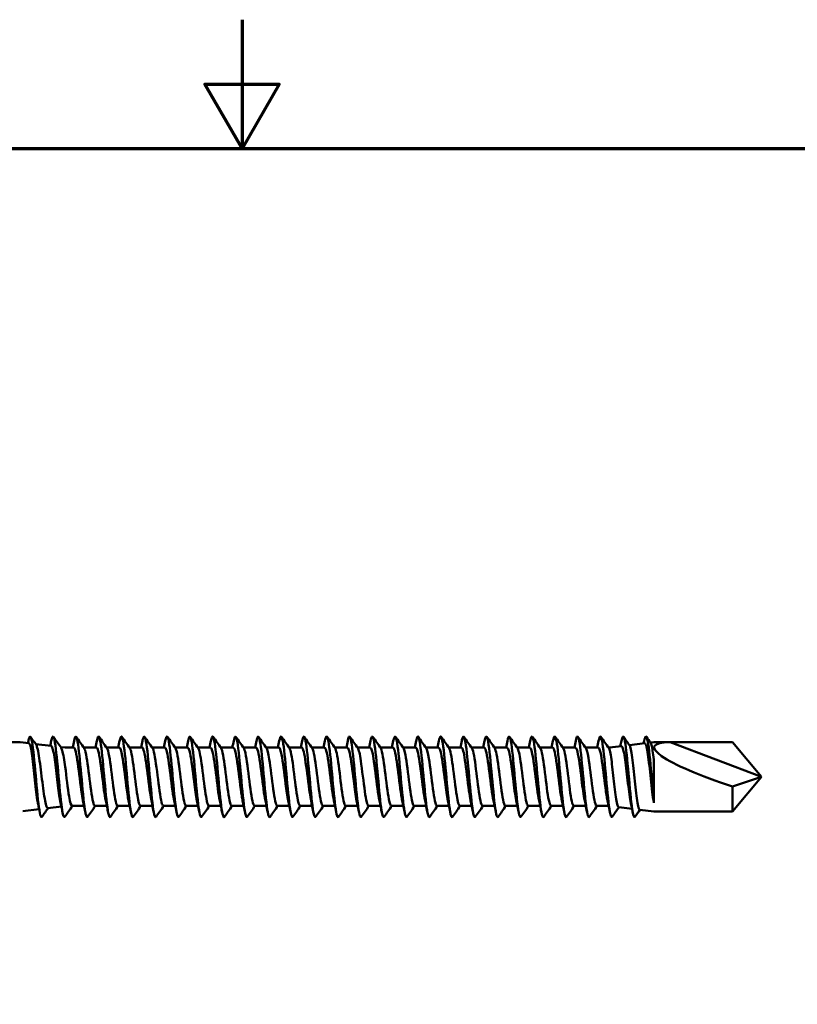
# Model space of a CAD drawing. Units: millimetres. Extents: x 3 to 3052, y -70 to 544.
# Drawn here: x 414 to 476, y 466 to 544 of the extents above; entities that cross this region are included whole.
import ezdxf

# ---------------------------------------------------------------- set-up
doc = ezdxf.new("R2010")
doc.units = ezdxf.units.MM
doc.layers.add('Border (ANSI)', color=7, linetype='Continuous', lineweight=70)
doc.layers.add('Visible (ANSI)', color=7, linetype='Continuous', lineweight=50)

# ---------------------------------------------------------------- blocks, each defined once
blk = doc.blocks.new('Borders Default Border')
at = {"layer": 'Border (ANSI)', "flags": 128}
for points in [[(431.8, 543.56), (431.8, 533.4), (428.867, 538.48), (434.733, 538.48), (431.8, 533.4)], [(12.7, 25.4), (12.7, 533.4), (850.9, 533.4), (850.9, 25.4), (12.7, 25.4)]]:
    blk.add_lwpolyline(points, dxfattribs=at)
blk = doc.blocks.new('MF5-SSA4-HT-S15-6.3 x 115')
at = {"layer": 'Visible (ANSI)'}
for p, q in [((6.811, 2.725), (51.411, 2.725)), ((52.1, 2.644), (51.411, 2.727)), ((53.863, 2.432), (52.638, 2.579)), ((54.961, 2.3), (54.606, 2.343)), ((97.911, 2.3), (98.86, 2.417)), ((99.498, 2.495), (100.7, 2.643)), ((101.154, 2.698), (101.411, 2.73)), ((101.411, 2.725), (102.711, 2.725)), ((109.911, 0), (102.711, 2.725)), ((102.711, 2.725), (107.624, 2.725)), ((107.624, 2.725), (109.911, 0)), ((55.639, 2.3), (54.961, 2.3)), ((57.439, 2.3), (56.436, 2.3)), ((59.239, 2.3), (58.236, 2.3)), ((61.039, 2.3), (60.036, 2.3)), ((62.839, 2.3), (61.836, 2.3)), ((64.639, 2.3), (63.636, 2.3)), ((66.439, 2.3), (65.436, 2.3)), ((68.239, 2.3), (67.236, 2.3)), ((70.039, 2.3), (69.036, 2.3)), ((71.839, 2.3), (70.836, 2.3)), ((73.639, 2.3), (72.636, 2.3)), ((75.439, 2.3), (74.436, 2.3)), ((77.239, 2.3), (76.236, 2.3)), ((79.039, 2.3), (78.036, 2.3)), ((80.839, 2.3), (79.836, 2.3)), ((82.639, 2.3), (81.636, 2.3)), ((84.439, 2.3), (83.436, 2.3)), ((86.239, 2.3), (85.236, 2.3)), ((88.039, 2.3), (87.036, 2.3)), ((89.839, 2.3), (88.836, 2.3)), ((91.639, 2.3), (90.636, 2.3)), ((93.439, 2.3), (92.436, 2.3)), ((95.239, 2.3), (94.236, 2.3)), ((97.039, 2.3), (96.036, 2.3)), ((97.911, 2.3), (97.836, 2.3)), ((97.911, 2.3), (97.911, 2.161)), ((101.411, -1.711), (101.411, 1.37)), ((107.624, -2.725), (109.911, 0)), ((109.911, 0), (107.624, -0.752)), ((107.624, -0.752), (107.624, -2.725)), ((56.452, -2.3), (55.511, -2.3)), ((58.252, -2.3), (57.311, -2.3)), ((60.052, -2.3), (59.111, -2.3)), ((61.852, -2.3), (60.911, -2.3)), ((63.652, -2.3), (62.711, -2.3)), ((65.452, -2.3), (64.511, -2.3)), ((67.252, -2.3), (66.311, -2.3)), ((69.052, -2.3), (68.111, -2.3)), ((70.852, -2.3), (69.911, -2.3)), ((72.652, -2.3), (71.711, -2.3)), ((74.452, -2.3), (73.511, -2.3)), ((76.252, -2.3), (75.311, -2.3)), ((78.052, -2.3), (77.111, -2.3)), ((79.852, -2.3), (78.911, -2.3)), ((81.652, -2.3), (80.711, -2.3)), ((83.452, -2.3), (82.511, -2.3)), ((85.252, -2.3), (84.311, -2.3)), ((87.052, -2.3), (86.111, -2.3)), ((88.852, -2.3), (87.911, -2.3)), ((90.652, -2.3), (89.711, -2.3)), ((92.452, -2.3), (91.511, -2.3)), ((94.252, -2.3), (93.311, -2.3)), ((96.052, -2.3), (95.111, -2.3)), ((97.852, -2.3), (96.911, -2.3)), ((101.411, -2.04), (101.411, -1.711)), ((52.903, -2.548), (51.63, -2.701)), ((54.66, -2.336), (53.596, -2.464)), ((98.647, -2.391), (99.697, -2.519)), ((100.305, -2.594), (101.411, -2.73)), ((101.411, -2.725), (102.711, -2.725)), ((102.711, -2.725), (107.624, -2.725))]:
    blk.add_line(p, q, dxfattribs=at)
blk.add_ellipse((109.911, 0), major_axis=(-8.453, 2.38), ratio=0.157054, start_param=5.774315, end_param=7.624532, dxfattribs=at)
for points, knots in [([(53.131, -3.146), (53.087, -3.209), (53.043, -3.165), (52.999, -3.003), (52.901, -2.648), (52.804, -1.738), (52.707, -0.683), (52.61, 0.367), (52.513, 1.524), (52.416, 2.275), (52.32, 3.022), (52.224, 3.341), (52.127, 3.093), (52.105, 3.034), (52.082, 2.944), (52.059, 2.828)], [166.376455, 166.376455, 166.376455, 166.376455, 166.839371, 166.839371, 166.839371, 167.858849, 167.858849, 167.858849, 168.87237, 168.87237, 168.87237, 169.880868, 169.880868, 169.880868, 170.118343, 170.118343, 170.118343, 170.118343]), ([(54.931, -3.147), (54.865, -3.236), (54.799, -3.078), (54.732, -2.683), (54.635, -2.106), (54.539, -1.042), (54.442, 0.033), (54.345, 1.106), (54.248, 2.155), (54.152, 2.714), (54.055, 3.271), (53.959, 3.324), (53.863, 2.848), (53.861, 2.843), (53.86, 2.837), (53.859, 2.832)], [160.09327, 160.09327, 160.09327, 160.09327, 160.787914, 160.787914, 160.787914, 161.802523, 161.802523, 161.802523, 162.81442, 162.81442, 162.81442, 163.823833, 163.823833, 163.823833, 163.835158, 163.835158, 163.835158, 163.835158]), ([(56.731, -3.152), (56.648, -3.264), (56.564, -2.964), (56.481, -2.336), (56.385, -1.613), (56.289, -0.478), (56.193, 0.57), (56.097, 1.618), (56.001, 2.545), (55.905, 2.946), (55.823, 3.289), (55.741, 3.237), (55.659, 2.83)], [153.810084, 153.810084, 153.810084, 153.810084, 154.683611, 154.683611, 154.683611, 155.689153, 155.689153, 155.689153, 156.69373, 156.69373, 156.69373, 157.551972, 157.551972, 157.551972, 157.551972]), ([(58.531, -3.153), (58.523, -3.165), (58.515, -3.173), (58.507, -3.177), (58.41, -3.222), (58.313, -2.68), (58.216, -1.792), (58.119, -0.905), (58.023, 0.296), (57.926, 1.279), (57.83, 2.26), (57.733, 2.991), (57.636, 3.146), (57.577, 3.241), (57.518, 3.12), (57.459, 2.825)], [147.526899, 147.526899, 147.526899, 147.526899, 147.613242, 147.613242, 147.613242, 148.627066, 148.627066, 148.627066, 149.639539, 149.639539, 149.639539, 150.650717, 150.650717, 150.650717, 151.268787, 151.268787, 151.268787, 151.268787]), ([(60.331, -3.15), (60.308, -3.185), (60.284, -3.189), (60.261, -3.158), (60.162, -3.03), (60.064, -2.298), (59.965, -1.299), (59.868, -0.31), (59.77, 0.904), (59.673, 1.798), (59.575, 2.689), (59.478, 3.23), (59.38, 3.176), (59.34, 3.154), (59.3, 3.03), (59.259, 2.825)], [141.243714, 141.243714, 141.243714, 141.243714, 141.489175, 141.489175, 141.489175, 142.521792, 142.521792, 142.521792, 143.54326, 143.54326, 143.54326, 144.563078, 144.563078, 144.563078, 144.985602, 144.985602, 144.985602, 144.985602]), ([(62.131, -3.146), (62.083, -3.214), (62.035, -3.154), (61.987, -2.959), (61.891, -2.568), (61.795, -1.648), (61.699, -0.601), (61.603, 0.445), (61.507, 1.582), (61.411, 2.313), (61.315, 3.044), (61.219, 3.344), (61.124, 3.083), (61.102, 3.024), (61.081, 2.938), (61.059, 2.829)], [134.960528, 134.960528, 134.960528, 134.960528, 135.463836, 135.463836, 135.463836, 136.46907, 136.46907, 136.46907, 137.473824, 137.473824, 137.473824, 138.478111, 138.478111, 138.478111, 138.702416, 138.702416, 138.702416, 138.702416]), ([(63.931, -3.149), (63.86, -3.244), (63.789, -3.051), (63.718, -2.595), (63.622, -1.977), (63.526, -0.896), (63.429, 0.171), (63.333, 1.238), (63.237, 2.256), (63.14, 2.777), (63.047, 3.284), (62.953, 3.303), (62.859, 2.832)], [128.677343, 128.677343, 128.677343, 128.677343, 129.421585, 129.421585, 129.421585, 130.429985, 130.429985, 130.429985, 131.437824, 131.437824, 131.437824, 132.419231, 132.419231, 132.419231, 132.419231]), ([(65.731, -3.154), (65.639, -3.281), (65.547, -2.89), (65.455, -2.131), (65.358, -1.334), (65.262, -0.16), (65.165, 0.872), (65.068, 1.903), (64.972, 2.757), (64.875, 3.055), (64.803, 3.277), (64.731, 3.185), (64.659, 2.827)], [122.394158, 122.394158, 122.394158, 122.394158, 123.358622, 123.358622, 123.358622, 124.370682, 124.370682, 124.370682, 125.382096, 125.382096, 125.382096, 126.136046, 126.136046, 126.136046, 126.136046]), ([(67.531, -3.152), (67.518, -3.173), (67.504, -3.182), (67.49, -3.18), (67.393, -3.162), (67.296, -2.555), (67.199, -1.629), (67.102, -0.704), (67.005, 0.508), (66.908, 1.464), (66.811, 2.42), (66.714, 3.088), (66.617, 3.171), (66.564, 3.215), (66.512, 3.088), (66.459, 2.824)], [116.110973, 116.110973, 116.110973, 116.110973, 116.254939, 116.254939, 116.254939, 117.271917, 117.271917, 117.271917, 118.288149, 118.288149, 118.288149, 119.303649, 119.303649, 119.303649, 119.85286, 119.85286, 119.85286, 119.85286]), ([(69.331, -3.148), (69.302, -3.192), (69.272, -3.187), (69.243, -3.128), (69.145, -2.933), (69.048, -2.155), (68.95, -1.145), (68.853, -0.135), (68.755, 1.072), (68.658, 1.931), (68.56, 2.79), (68.463, 3.274), (68.365, 3.163), (68.33, 3.123), (68.295, 3.006), (68.259, 2.826)], [109.827787, 109.827787, 109.827787, 109.827787, 110.136544, 110.136544, 110.136544, 111.15832, 111.15832, 111.15832, 112.179258, 112.179258, 112.179258, 113.199374, 113.199374, 113.199374, 113.569675, 113.569675, 113.569675, 113.569675]), ([(71.131, -3.146), (71.082, -3.216), (71.032, -3.149), (70.982, -2.938), (70.886, -2.531), (70.791, -1.6), (70.695, -0.552), (70.599, 0.495), (70.503, 1.625), (70.407, 2.344), (70.311, 3.062), (70.216, 3.347), (70.12, 3.072), (70.1, 3.015), (70.08, 2.932), (70.059, 2.829)], [103.544602, 103.544602, 103.544602, 103.544602, 104.06526, 104.06526, 104.06526, 105.06873, 105.06873, 105.06873, 106.071984, 106.071984, 106.071984, 107.075024, 107.075024, 107.075024, 107.28649, 107.28649, 107.28649, 107.28649]), ([(72.931, -3.15), (72.857, -3.249), (72.783, -3.03), (72.708, -2.531), (72.612, -1.886), (72.516, -0.793), (72.42, 0.268), (72.325, 1.329), (72.229, 2.325), (72.133, 2.818), (72.042, 3.287), (71.95, 3.288), (71.859, 2.832)], [97.261417, 97.261417, 97.261417, 97.261417, 98.039699, 98.039699, 98.039699, 99.044539, 99.044539, 99.044539, 100.049143, 100.049143, 100.049143, 101.003305, 101.003305, 101.003305, 101.003305]), ([(74.731, -3.154), (74.729, -3.157), (74.727, -3.159), (74.725, -3.162), (74.629, -3.276), (74.533, -2.814), (74.437, -1.978), (74.341, -1.143), (74.245, 0.038), (74.149, 1.045), (74.053, 2.052), (73.957, 2.853), (73.861, 3.096), (73.793, 3.266), (73.726, 3.16), (73.659, 2.826)], [90.978231, 90.978231, 90.978231, 90.978231, 90.998914, 90.998914, 90.998914, 92.005503, 92.005503, 92.005503, 93.011833, 93.011833, 93.011833, 94.017906, 94.017906, 94.017906, 94.720119, 94.720119, 94.720119, 94.720119]), ([(76.531, -3.149), (76.507, -3.186), (76.482, -3.189), (76.457, -3.153), (76.361, -3.014), (76.265, -2.302), (76.168, -1.331), (76.072, -0.361), (75.976, 0.836), (75.88, 1.732), (75.783, 2.628), (75.687, 3.194), (75.591, 3.18), (75.547, 3.173), (75.503, 3.047), (75.459, 2.825)], [84.695046, 84.695046, 84.695046, 84.695046, 84.953733, 84.953733, 84.953733, 85.961952, 85.961952, 85.961952, 86.969891, 86.969891, 86.969891, 87.977554, 87.977554, 87.977554, 88.436934, 88.436934, 88.436934, 88.436934]), ([(78.331, -3.146), (78.285, -3.212), (78.238, -3.159), (78.192, -2.978), (78.095, -2.602), (77.999, -1.688), (77.903, -0.639), (77.806, 0.409), (77.71, 1.557), (77.613, 2.297), (77.517, 3.037), (77.421, 3.345), (77.324, 3.084), (77.303, 3.026), (77.281, 2.939), (77.259, 2.829)], [78.411861, 78.411861, 78.411861, 78.411861, 78.89834, 78.89834, 78.89834, 79.908313, 79.908313, 79.908313, 80.917985, 80.917985, 80.917985, 81.927359, 81.927359, 81.927359, 82.153749, 82.153749, 82.153749, 82.153749]), ([(80.131, -3.148), (80.064, -3.238), (79.997, -3.074), (79.93, -2.668), (79.833, -2.084), (79.737, -1.02), (79.64, 0.052), (79.543, 1.124), (79.447, 2.169), (79.35, 2.723), (79.254, 3.277), (79.157, 3.321), (79.06, 2.838), (79.06, 2.836), (79.06, 2.834), (79.059, 2.832)], [72.128675, 72.128675, 72.128675, 72.128675, 72.83199, 72.83199, 72.83199, 73.843841, 73.843841, 73.843841, 74.855371, 74.855371, 74.855371, 75.866582, 75.866582, 75.866582, 75.870563, 75.870563, 75.870563, 75.870563]), ([(81.931, -3.153), (81.845, -3.27), (81.758, -2.937), (81.671, -2.26), (81.574, -1.503), (81.477, -0.343), (81.381, 0.705), (81.284, 1.753), (81.187, 2.653), (81.09, 3.005), (81.013, 3.284), (80.936, 3.21), (80.859, 2.828)], [65.84549, 65.84549, 65.84549, 65.84549, 66.75392, 66.75392, 66.75392, 67.767779, 67.767779, 67.767779, 68.781293, 68.781293, 68.781293, 69.587378, 69.587378, 69.587378, 69.587378]), ([(83.731, -3.153), (83.723, -3.165), (83.715, -3.173), (83.707, -3.177), (83.61, -3.224), (83.513, -2.68), (83.416, -1.79), (83.319, -0.899), (83.222, 0.308), (83.125, 1.292), (83.028, 2.275), (82.931, 3.003), (82.834, 3.15), (82.776, 3.238), (82.718, 3.116), (82.659, 2.824)], [59.562305, 59.562305, 59.562305, 59.562305, 59.646992, 59.646992, 59.646992, 60.663356, 60.663356, 60.663356, 61.679351, 61.679351, 61.679351, 62.694981, 62.694981, 62.694981, 63.304193, 63.304193, 63.304193, 63.304193]), ([(85.531, -3.149), (85.506, -3.187), (85.481, -3.189), (85.456, -3.152), (85.359, -3.008), (85.262, -2.279), (85.165, -1.292), (85.067, -0.306), (84.97, 0.904), (84.873, 1.795), (84.776, 2.686), (84.678, 3.227), (84.581, 3.176), (84.541, 3.155), (84.5, 3.031), (84.459, 2.825)], [53.279119, 53.279119, 53.279119, 53.279119, 53.540848, 53.540848, 53.540848, 54.559505, 54.559505, 54.559505, 55.577771, 55.577771, 55.577771, 56.595648, 56.595648, 56.595648, 57.021007, 57.021007, 57.021007, 57.021007]), ([(87.331, -3.146), (87.291, -3.205), (87.25, -3.173), (87.21, -3.041), (87.112, -2.725), (87.015, -1.844), (86.917, -0.796), (86.82, 0.251), (86.722, 1.43), (86.625, 2.208), (86.527, 2.986), (86.43, 3.338), (86.332, 3.105), (86.308, 3.047), (86.284, 2.953), (86.259, 2.828)], [46.995934, 46.995934, 46.995934, 46.995934, 47.420472, 47.420472, 47.420472, 48.441558, 48.441558, 48.441558, 49.46223, 49.46223, 49.46223, 50.482491, 50.482491, 50.482491, 50.737822, 50.737822, 50.737822, 50.737822]), ([(89.131, -3.144), (89.079, -3.217), (89.028, -3.142), (88.976, -2.911), (88.876, -2.466), (88.777, -1.461), (88.678, -0.365), (88.579, 0.723), (88.48, 1.861), (88.382, 2.526), (88.284, 3.186), (88.186, 3.357), (88.088, 2.962), (88.078, 2.923), (88.069, 2.88), (88.059, 2.831)], [40.712749, 40.712749, 40.712749, 40.712749, 41.255335, 41.255335, 41.255335, 42.296566, 42.296566, 42.296566, 43.329663, 43.329663, 43.329663, 44.354688, 44.354688, 44.354688, 44.454637, 44.454637, 44.454637, 44.454637]), ([(90.931, -3.15), (90.859, -3.246), (90.786, -3.041), (90.713, -2.564), (90.618, -1.935), (90.522, -0.853), (90.426, 0.208), (90.33, 1.269), (90.234, 2.276), (90.139, 2.787), (90.045, 3.285), (89.952, 3.299), (89.859, 2.832)], [34.429564, 34.429564, 34.429564, 34.429564, 35.190481, 35.190481, 35.190481, 36.193779, 36.193779, 36.193779, 37.19697, 37.19697, 37.19697, 38.171451, 38.171451, 38.171451, 38.171451]), ([(92.731, -3.154), (92.73, -3.156), (92.728, -3.158), (92.726, -3.16), (92.631, -3.278), (92.535, -2.823), (92.439, -1.994), (92.343, -1.165), (92.247, 0.011), (92.151, 1.019), (92.055, 2.027), (91.959, 2.835), (91.864, 3.088), (91.796, 3.268), (91.727, 3.165), (91.659, 2.826)], [28.146378, 28.146378, 28.146378, 28.146378, 28.163406, 28.163406, 28.163406, 29.16748, 29.16748, 29.16748, 30.171441, 30.171441, 30.171441, 31.175289, 31.175289, 31.175289, 31.888266, 31.888266, 31.888266, 31.888266]), ([(94.531, -3.149), (94.505, -3.188), (94.479, -3.188), (94.453, -3.146), (94.357, -2.992), (94.261, -2.271), (94.165, -1.299), (94.069, -0.326), (93.973, 0.865), (93.877, 1.753), (93.781, 2.642), (93.685, 3.198), (93.59, 3.179), (93.546, 3.171), (93.503, 3.045), (93.459, 2.825)], [21.863193, 21.863193, 21.863193, 21.863193, 22.136538, 22.136538, 22.136538, 23.141309, 23.141309, 23.141309, 24.145961, 24.145961, 24.145961, 25.150497, 25.150497, 25.150497, 25.605081, 25.605081, 25.605081, 25.605081]), ([(96.331, -3.146), (96.281, -3.216), (96.231, -3.148), (96.181, -2.932), (96.085, -2.52), (95.989, -1.582), (95.893, -0.531), (95.797, 0.519), (95.701, 1.649), (95.605, 2.363), (95.509, 3.076), (95.413, 3.349), (95.317, 3.063), (95.298, 3.006), (95.278, 2.927), (95.259, 2.829)], [15.580008, 15.580008, 15.580008, 15.580008, 16.105386, 16.105386, 16.105386, 17.110883, 17.110883, 17.110883, 18.116257, 18.116257, 18.116257, 19.121509, 19.121509, 19.121509, 19.321896, 19.321896, 19.321896, 19.321896]), ([(98.131, -3.15), (98.057, -3.248), (97.984, -3.034), (97.91, -2.541), (97.814, -1.9), (97.718, -0.808), (97.622, 0.256), (97.526, 1.319), (97.429, 2.318), (97.333, 2.814), (97.242, 3.286), (97.151, 3.289), (97.059, 2.832)], [9.296822, 9.296822, 9.296822, 9.296822, 10.06977, 10.06977, 10.06977, 11.076024, 11.076024, 11.076024, 12.082149, 12.082149, 12.082149, 13.03871, 13.03871, 13.03871, 13.03871]), ([(99.931, -3.154), (99.93, -3.155), (99.93, -3.156), (99.929, -3.157), (99.833, -3.284), (99.736, -2.835), (99.64, -2.007), (99.544, -1.179), (99.448, 0.001), (99.352, 1.013), (99.256, 2.025), (99.159, 2.836), (99.063, 3.089), (98.995, 3.268), (98.927, 3.164), (98.859, 2.826)], [3.013637, 3.013637, 3.013637, 3.013637, 3.022336, 3.022336, 3.022336, 4.02951, 4.02951, 4.02951, 5.03655, 5.03655, 5.03655, 6.043457, 6.043457, 6.043457, 6.755525, 6.755525, 6.755525, 6.755525]), ([(100.795, 3.18), (100.891, 3.18), (100.987, 2.606), (101.084, 1.71), (101.18, 0.813), (101.276, -0.379), (101.373, -1.344), (101.385, -1.47), (101.398, -1.593), (101.411, -1.711)], [0, 0, 0, 0, 1.003037, 1.003037, 1.003037, 2.007002, 2.007002, 2.007002, 2.139, 2.139, 2.139, 2.139]), ([(52.1, 2.644), (52.101, 2.644), (52.102, 2.644), (52.139, 2.636), (52.176, 2.561), (52.249, 2.285), (52.286, 2.086), (52.359, 1.592), (52.395, 1.302), (52.469, 0.667), (52.505, 0.329), (52.579, -0.35), (52.615, -0.684), (52.689, -1.304), (52.725, -1.583), (52.782, -1.947), (52.802, -2.061), (52.823, -2.158)], [-2.5415392, -2.5415392, -2.5415392, -2.5415392, -2.5391922, -2.5391922, -2.435305, -2.435305, -2.3319156, -2.3319156, -2.2290242, -2.2290242, -2.1266308, -2.1266308, -2.0247354, -2.0247354, -1.923338, -1.923338, -1.8673573, -1.8673573, -1.8673573, -1.8673573]), ([(53.596, -2.464), (53.563, -2.468), (53.529, -2.43), (53.455, -2.254), (53.414, -2.097), (53.332, -1.678), (53.292, -1.42), (53.21, -0.838), (53.169, -0.518), (53.087, 0.141), (53.046, 0.474), (52.964, 1.109), (52.924, 1.404), (52.841, 1.918), (52.801, 2.131), (52.727, 2.412), (52.695, 2.499), (52.662, 2.545)], [-1.8340772, -1.8340772, -1.8340772, -1.8340772, -1.7543338, -1.7543338, -1.6555899, -1.6555899, -1.5562893, -1.5562893, -1.4564322, -1.4564322, -1.3560185, -1.3560185, -1.2550483, -1.2550483, -1.1535215, -1.1535215, -1.0723535, -1.0723535, -1.0723535, -1.0723535]), ([(53.863, 2.432), (53.899, 2.428), (53.935, 2.363), (54.008, 2.119), (54.044, 1.94), (54.118, 1.491), (54.154, 1.226), (54.227, 0.645), (54.264, 0.335), (54.337, -0.289), (54.374, -0.597), (54.447, -1.169), (54.484, -1.428), (54.539, -1.751), (54.556, -1.846), (54.574, -1.929)], [-0.9351526, -0.9351526, -0.9351526, -0.9351526, -0.8408404, -0.8408404, -0.7454205, -0.7454205, -0.6504989, -0.6504989, -0.5560756, -0.5560756, -0.4621506, -0.4621506, -0.3687238, -0.3687238, -0.3235346, -0.3235346, -0.3235346, -0.3235346]), ([(98.86, 2.417), (98.861, 2.417), (98.862, 2.417), (98.902, 2.418), (98.94, 2.356), (99.017, 2.114), (99.055, 1.935), (99.132, 1.483), (99.17, 1.214), (99.247, 0.619), (99.285, 0.299), (99.361, -0.35), (99.399, -0.672), (99.476, -1.276), (99.514, -1.551), (99.572, -1.905), (99.592, -2.012), (99.612, -2.106)], [-1.6067935, -1.6067935, -1.6067935, -1.6067935, -1.6037865, -1.6037865, -1.5075417, -1.5075417, -1.4107646, -1.4107646, -1.3134552, -1.3134552, -1.2156135, -1.2156135, -1.1172395, -1.1172395, -1.0183332, -1.0183332, -0.9671023, -0.9671023, -0.9671023, -0.9671023]), ([(100.305, -2.594), (100.299, -2.593), (100.293, -2.591), (100.252, -2.559), (100.218, -2.465), (100.149, -2.158), (100.115, -1.948), (100.046, -1.437), (100.012, -1.142), (99.943, -0.506), (99.908, -0.172), (99.839, 0.491), (99.805, 0.814), (99.736, 1.405), (99.702, 1.668), (99.633, 2.098), (99.599, 2.262), (99.549, 2.41), (99.534, 2.444), (99.519, 2.465)], [-2.2381232, -2.2381232, -2.2381232, -2.2381232, -2.220335, -2.220335, -2.1185327, -2.1185327, -2.0172089, -2.0172089, -1.9163638, -1.9163638, -1.8159973, -1.8159973, -1.7161094, -1.7161094, -1.6167002, -1.6167002, -1.5177696, -1.5177696, -1.4747773, -1.4747773, -1.4747773, -1.4747773]), ([(100.7, 2.643), (100.722, 2.645), (100.745, 2.625), (100.79, 2.539), (100.812, 2.474), (100.873, 2.238), (100.911, 2.027), (100.988, 1.509), (101.026, 1.205), (101.104, 0.542), (101.142, 0.189), (101.219, -0.517), (101.257, -0.865), (101.334, -1.509), (101.372, -1.799), (101.411, -2.04)], [-0.6545916, -0.6545916, -0.6545916, -0.6545916, -0.593742, -0.593742, -0.5327063, -0.5327063, -0.4272356, -0.4272356, -0.3212296, -0.3212296, -0.2146883, -0.2146883, -0.1076117, -0.1076117, 0, 0, 0, 0]), ([(101.411, 1.37), (101.382, 1.625), (101.353, 1.854), (101.295, 2.24), (101.266, 2.394), (101.216, 2.584), (101.195, 2.64), (101.174, 2.67)], [-0.2856346, -0.2856346, -0.2856346, -0.2856346, -0.1959339, -0.1959339, -0.1065754, -0.1065754, -0.0411016, -0.0411016, -0.0411016, -0.0411016]), ([(54.961, 0.787), (54.923, 1.051), (54.885, 1.297), (54.806, 1.746), (54.765, 1.939), (54.694, 2.186), (54.663, 2.262), (54.633, 2.304)], [-2.8888282, -2.8888282, -2.8888282, -2.8888282, -2.8037794, -2.8037794, -2.7111586, -2.7111586, -2.6417286, -2.6417286, -2.6417286, -2.6417286]), ([(56.363, -1.875), (56.343, -1.782), (56.322, -1.673), (56.302, -1.552), (56.198, -0.935), (56.094, 0.001), (55.99, 0.786), (55.884, 1.58), (55.779, 2.182), (55.674, 2.283), (55.662, 2.294), (55.651, 2.299), (55.639, 2.299)], [154.553043, 154.553043, 154.553043, 154.553043, 154.768435, 154.768435, 154.768435, 155.857637, 155.857637, 155.857637, 156.959755, 156.959755, 156.959755, 157.079633, 157.079633, 157.079633, 157.079633]), ([(56.461, 2.26), (56.485, 2.228), (56.51, 2.172), (56.534, 2.092), (56.638, 1.744), (56.742, 0.955), (56.846, 0.121), (56.95, -0.714), (57.054, -1.557), (57.158, -1.981), (57.209, -2.189), (57.26, -2.291), (57.311, -2.291)], [-156.90359, -156.90359, -156.90359, -156.90359, -156.650744, -156.650744, -156.650744, -155.561639, -155.561639, -155.561639, -154.470719, -154.470719, -154.470719, -153.93804, -153.93804, -153.93804, -153.93804]), ([(58.163, -1.878), (58.071, -1.447), (57.979, -0.718), (57.887, 0.022), (57.783, 0.859), (57.678, 1.672), (57.574, 2.05), (57.529, 2.214), (57.484, 2.293), (57.439, 2.291)], [148.269858, 148.269858, 148.269858, 148.269858, 149.2353, 149.2353, 149.2353, 150.326299, 150.326299, 150.326299, 150.796447, 150.796447, 150.796447, 150.796447]), ([(58.261, 2.256), (58.319, 2.174), (58.377, 1.961), (58.434, 1.635), (58.54, 1.036), (58.647, 0.083), (58.753, -0.726), (58.859, -1.535), (58.965, -2.161), (59.071, -2.278), (59.085, -2.293), (59.098, -2.299), (59.111, -2.298)], [-150.620404, -150.620404, -150.620404, -150.620404, -150.016551, -150.016551, -150.016551, -148.904374, -148.904374, -148.904374, -147.792734, -147.792734, -147.792734, -147.654855, -147.654855, -147.654855, -147.654855]), ([(59.963, -1.873), (59.902, -1.588), (59.841, -1.182), (59.78, -0.716), (59.674, 0.093), (59.568, 1.043), (59.462, 1.64), (59.388, 2.058), (59.314, 2.289), (59.239, 2.294)], [141.986673, 141.986673, 141.986673, 141.986673, 142.625773, 142.625773, 142.625773, 143.736413, 143.736413, 143.736413, 144.513262, 144.513262, 144.513262, 144.513262]), ([(60.061, 2.263), (60.155, 2.125), (60.25, 1.608), (60.344, 0.915), (60.45, 0.134), (60.555, -0.832), (60.661, -1.482), (60.745, -1.992), (60.828, -2.289), (60.911, -2.296)], [-144.337219, -144.337219, -144.337219, -144.337219, -143.351428, -143.351428, -143.351428, -142.24239, -142.24239, -142.24239, -141.371669, -141.371669, -141.371669, -141.371669]), ([(61.763, -1.873), (61.728, -1.71), (61.692, -1.505), (61.657, -1.267), (61.552, -0.567), (61.448, 0.393), (61.343, 1.125), (61.242, 1.833), (61.141, 2.298), (61.039, 2.3)], [135.703487, 135.703487, 135.703487, 135.703487, 136.075707, 136.075707, 136.075707, 137.170197, 137.170197, 137.170197, 138.230077, 138.230077, 138.230077, 138.230077]), ([(61.861, 2.26), (61.884, 2.23), (61.908, 2.177), (61.931, 2.101), (62.036, 1.756), (62.142, 0.952), (62.248, 0.104), (62.353, -0.743), (62.459, -1.593), (62.565, -2.007), (62.613, -2.198), (62.662, -2.292), (62.711, -2.291)], [-138.054034, -138.054034, -138.054034, -138.054034, -137.811241, -137.811241, -137.811241, -136.70468, -136.70468, -136.70468, -135.598599, -135.598599, -135.598599, -135.088484, -135.088484, -135.088484, -135.088484]), ([(63.563, -1.878), (63.558, -1.854), (63.553, -1.828), (63.547, -1.801), (63.442, -1.275), (63.336, -0.362), (63.231, 0.467), (63.126, 1.294), (63.02, 2), (62.915, 2.22), (62.89, 2.273), (62.865, 2.298), (62.839, 2.296)], [129.420302, 129.420302, 129.420302, 129.420302, 129.476304, 129.476304, 129.476304, 130.580439, 130.580439, 130.580439, 131.682779, 131.682779, 131.682779, 131.946891, 131.946891, 131.946891, 131.946891]), ([(63.661, 2.256), (63.718, 2.176), (63.774, 1.97), (63.831, 1.655), (63.936, 1.067), (64.042, 0.127), (64.147, -0.682), (64.252, -1.489), (64.358, -2.128), (64.463, -2.268), (64.479, -2.289), (64.495, -2.299), (64.511, -2.298)], [-131.770848, -131.770848, -131.770848, -131.770848, -131.178982, -131.178982, -131.178982, -130.075231, -130.075231, -130.075231, -128.97193, -128.97193, -128.97193, -128.805299, -128.805299, -128.805299, -128.805299]), ([(65.363, -1.875), (65.288, -1.522), (65.213, -0.979), (65.137, -0.382), (65.031, 0.46), (64.924, 1.369), (64.818, 1.867), (64.759, 2.146), (64.699, 2.29), (64.639, 2.291)], [123.137117, 123.137117, 123.137117, 123.137117, 123.925972, 123.925972, 123.925972, 125.040262, 125.040262, 125.040262, 125.663706, 125.663706, 125.663706, 125.663706]), ([(65.461, 2.262), (65.55, 2.132), (65.638, 1.674), (65.726, 1.042), (65.831, 0.29), (65.936, -0.675), (66.042, -1.357), (66.131, -1.939), (66.221, -2.291), (66.311, -2.298)], [-125.487663, -125.487663, -125.487663, -125.487663, -124.563146, -124.563146, -124.563146, -123.462031, -123.462031, -123.462031, -122.522113, -122.522113, -122.522113, -122.522113]), ([(67.163, -1.872), (67.112, -1.636), (67.061, -1.315), (67.01, -0.942), (66.906, -0.178), (66.802, 0.772), (66.698, 1.428), (66.612, 1.969), (66.526, 2.291), (66.439, 2.297)], [116.853931, 116.853931, 116.853931, 116.853931, 117.387745, 117.387745, 117.387745, 118.47942, 118.47942, 118.47942, 119.380521, 119.380521, 119.380521, 119.380521]), ([(67.261, 2.263), (67.275, 2.245), (67.289, 2.218), (67.302, 2.184), (67.407, 1.92), (67.512, 1.183), (67.617, 0.35), (67.722, -0.482), (67.827, -1.372), (67.932, -1.865), (67.991, -2.146), (68.051, -2.29), (68.111, -2.292)], [-119.204478, -119.204478, -119.204478, -119.204478, -119.061753, -119.061753, -119.061753, -117.962706, -117.962706, -117.962706, -116.864058, -116.864058, -116.864058, -116.238928, -116.238928, -116.238928, -116.238928]), ([(68.963, -1.875), (68.939, -1.765), (68.915, -1.634), (68.891, -1.486), (68.786, -0.845), (68.682, 0.105), (68.577, 0.881), (68.472, 1.656), (68.368, 2.223), (68.263, 2.292), (68.255, 2.297), (68.247, 2.3), (68.239, 2.299)], [110.570746, 110.570746, 110.570746, 110.570746, 110.823892, 110.823892, 110.823892, 111.919599, 111.919599, 111.919599, 113.01459, 113.01459, 113.01459, 113.097336, 113.097336, 113.097336, 113.097336]), ([(69.061, 2.257), (69.104, 2.198), (69.147, 2.067), (69.19, 1.867), (69.294, 1.375), (69.399, 0.488), (69.504, -0.343), (69.608, -1.175), (69.713, -1.912), (69.818, -2.18), (69.849, -2.259), (69.88, -2.296), (69.911, -2.294)], [-112.921292, -112.921292, -112.921292, -112.921292, -112.473374, -112.473374, -112.473374, -111.376657, -111.376657, -111.376657, -110.280312, -110.280312, -110.280312, -109.955743, -109.955743, -109.955743, -109.955743]), ([(70.763, -1.878), (70.663, -1.414), (70.563, -0.591), (70.464, 0.208), (70.359, 1.048), (70.254, 1.822), (70.149, 2.135), (70.112, 2.244), (70.076, 2.295), (70.039, 2.293)], [104.287561, 104.287561, 104.287561, 104.287561, 105.333989, 105.333989, 105.333989, 106.433547, 106.433547, 106.433547, 106.81415, 106.81415, 106.81415, 106.81415]), ([(70.861, 2.258), (70.932, 2.155), (71.003, 1.851), (71.073, 1.401), (71.178, 0.736), (71.282, -0.219), (71.387, -0.978), (71.491, -1.738), (71.596, -2.267), (71.7, -2.298), (71.704, -2.299), (71.707, -2.3), (71.711, -2.3)], [-106.638107, -106.638107, -106.638107, -106.638107, -105.898568, -105.898568, -105.898568, -104.804018, -104.804018, -104.804018, -103.709814, -103.709814, -103.709814, -103.672558, -103.672558, -103.672558, -103.672558]), ([(72.563, -1.874), (72.495, -1.555), (72.427, -1.082), (72.359, -0.55), (72.253, 0.272), (72.148, 1.197), (72.042, 1.748), (71.975, 2.101), (71.907, 2.289), (71.839, 2.293)], [98.004376, 98.004376, 98.004376, 98.004376, 98.718662, 98.718662, 98.718662, 99.823452, 99.823452, 99.823452, 100.530965, 100.530965, 100.530965, 100.530965]), ([(72.661, 2.264), (72.759, 2.123), (72.856, 1.571), (72.953, 0.845), (73.057, 0.066), (73.162, -0.879), (73.266, -1.51), (73.348, -2.004), (73.429, -2.29), (73.511, -2.296)], [-100.354922, -100.354922, -100.354922, -100.354922, -99.336367, -99.336367, -99.336367, -98.243826, -98.243826, -98.243826, -97.389372, -97.389372, -97.389372, -97.389372]), ([(74.363, -1.872), (74.329, -1.714), (74.294, -1.516), (74.259, -1.285), (74.153, -0.579), (74.047, 0.398), (73.941, 1.138), (73.841, 1.84), (73.74, 2.296), (73.639, 2.3)], [91.72119, 91.72119, 91.72119, 91.72119, 92.084036, 92.084036, 92.084036, 93.194745, 93.194745, 93.194745, 94.24778, 94.24778, 94.24778, 94.24778]), ([(74.461, 2.262), (74.48, 2.237), (74.498, 2.198), (74.517, 2.144), (74.621, 1.84), (74.725, 1.081), (74.83, 0.25), (74.934, -0.581), (75.038, -1.448), (75.142, -1.913), (75.198, -2.163), (75.255, -2.291), (75.311, -2.292)], [-94.071737, -94.071737, -94.071737, -94.071737, -93.876814, -93.876814, -93.876814, -92.785828, -92.785828, -92.785828, -91.695139, -91.695139, -91.695139, -91.106187, -91.106187, -91.106187, -91.106187]), ([(76.163, -1.879), (76.061, -1.404), (75.959, -0.552), (75.857, 0.264), (75.748, 1.132), (75.639, 1.914), (75.53, 2.186), (75.5, 2.261), (75.47, 2.297), (75.439, 2.294)], [85.438005, 85.438005, 85.438005, 85.438005, 86.508842, 86.508842, 86.508842, 87.648526, 87.648526, 87.648526, 87.964594, 87.964594, 87.964594, 87.964594]), ([(76.261, 2.257), (76.305, 2.197), (76.348, 2.064), (76.391, 1.859), (76.495, 1.368), (76.599, 0.487), (76.703, -0.339), (76.807, -1.164), (76.911, -1.899), (77.015, -2.173), (77.047, -2.257), (77.079, -2.296), (77.111, -2.293)], [-87.788551, -87.788551, -87.788551, -87.788551, -87.33528, -87.33528, -87.33528, -86.246018, -86.246018, -86.246018, -85.157029, -85.157029, -85.157029, -84.823002, -84.823002, -84.823002, -84.823002]), ([(77.963, -1.875), (77.885, -1.51), (77.807, -0.94), (77.73, -0.321), (77.625, 0.507), (77.521, 1.386), (77.417, 1.872), (77.358, 2.148), (77.299, 2.29), (77.239, 2.292)], [79.15482, 79.15482, 79.15482, 79.15482, 79.970732, 79.970732, 79.970732, 81.061127, 81.061127, 81.061127, 81.681409, 81.681409, 81.681409, 81.681409]), ([(78.061, 2.259), (78.139, 2.144), (78.216, 1.786), (78.294, 1.266), (78.4, 0.555), (78.506, -0.424), (78.612, -1.16), (78.712, -1.85), (78.811, -2.295), (78.911, -2.3)], [-81.505366, -81.505366, -81.505366, -81.505366, -80.693603, -80.693603, -80.693603, -79.581835, -79.581835, -79.581835, -78.539816, -78.539816, -78.539816, -78.539816]), ([(79.763, -1.872), (79.711, -1.628), (79.658, -1.295), (79.606, -0.907), (79.501, -0.138), (79.397, 0.811), (79.293, 1.458), (79.208, 1.982), (79.124, 2.29), (79.039, 2.297)], [72.871634, 72.871634, 72.871634, 72.871634, 73.422045, 73.422045, 73.422045, 74.514267, 74.514267, 74.514267, 75.398224, 75.398224, 75.398224, 75.398224]), ([(79.861, 2.264), (79.869, 2.254), (79.876, 2.242), (79.883, 2.227), (79.989, 2.014), (80.095, 1.311), (80.2, 0.482), (80.305, -0.336), (80.409, -1.24), (80.513, -1.773), (80.579, -2.11), (80.645, -2.289), (80.711, -2.292)], [-75.222181, -75.222181, -75.222181, -75.222181, -75.14515, -75.14515, -75.14515, -74.038474, -74.038474, -74.038474, -72.94721, -72.94721, -72.94721, -72.256631, -72.256631, -72.256631, -72.256631]), ([(81.563, -1.874), (81.537, -1.755), (81.511, -1.613), (81.485, -1.45), (81.38, -0.799), (81.276, 0.152), (81.172, 0.921), (81.067, 1.689), (80.963, 2.241), (80.858, 2.295), (80.852, 2.298), (80.846, 2.3), (80.839, 2.3)], [66.588449, 66.588449, 66.588449, 66.588449, 66.861854, 66.861854, 66.861854, 67.956058, 67.956058, 67.956058, 69.04992, 69.04992, 69.04992, 69.115038, 69.115038, 69.115038, 69.115038]), ([(81.661, 2.257), (81.7, 2.205), (81.739, 2.093), (81.777, 1.922), (81.883, 1.458), (81.988, 0.582), (82.093, -0.257), (82.198, -1.095), (82.303, -1.858), (82.408, -2.154), (82.442, -2.25), (82.477, -2.296), (82.511, -2.293)], [-68.938995, -68.938995, -68.938995, -68.938995, -68.53349, -68.53349, -68.53349, -67.432264, -67.432264, -67.432264, -66.331882, -66.331882, -66.331882, -65.973446, -65.973446, -65.973446, -65.973446]), ([(83.363, -1.879), (83.26, -1.4), (83.157, -0.536), (83.054, 0.286), (82.949, 1.119), (82.844, 1.872), (82.74, 2.16), (82.706, 2.252), (82.673, 2.296), (82.639, 2.294)], [60.305264, 60.305264, 60.305264, 60.305264, 61.385559, 61.385559, 61.385559, 62.481536, 62.481536, 62.481536, 62.831853, 62.831853, 62.831853, 62.831853]), ([(83.461, 2.258), (83.53, 2.158), (83.598, 1.87), (83.667, 1.442), (83.771, 0.786), (83.876, -0.168), (83.981, -0.936), (84.086, -1.703), (84.19, -2.249), (84.295, -2.296), (84.3, -2.299), (84.305, -2.3), (84.311, -2.3)], [-62.65581, -62.65581, -62.65581, -62.65581, -61.93842, -61.93842, -61.93842, -60.841979, -60.841979, -60.841979, -59.746272, -59.746272, -59.746272, -59.69026, -59.69026, -59.69026, -59.69026]), ([(85.163, -1.875), (85.089, -1.526), (85.014, -0.991), (84.94, -0.403), (84.835, 0.426), (84.73, 1.324), (84.625, 1.833), (84.563, 2.133), (84.501, 2.29), (84.439, 2.292)], [54.022078, 54.022078, 54.022078, 54.022078, 54.801813, 54.801813, 54.801813, 55.900065, 55.900065, 55.900065, 56.548668, 56.548668, 56.548668, 56.548668]), ([(85.261, 2.264), (85.357, 2.125), (85.453, 1.59), (85.548, 0.88), (85.653, 0.106), (85.757, -0.841), (85.861, -1.481), (85.944, -1.992), (86.028, -2.29), (86.111, -2.297)], [-56.372625, -56.372625, -56.372625, -56.372625, -55.370429, -55.370429, -55.370429, -54.278126, -54.278126, -54.278126, -53.407075, -53.407075, -53.407075, -53.407075]), ([(86.963, -1.872), (86.919, -1.667), (86.874, -1.399), (86.83, -1.084), (86.725, -0.34), (86.62, 0.626), (86.515, 1.317), (86.423, 1.921), (86.331, 2.292), (86.239, 2.298)], [47.738893, 47.738893, 47.738893, 47.738893, 48.20384, 48.20384, 48.20384, 49.304532, 49.304532, 49.304532, 50.265482, 50.265482, 50.265482, 50.265482]), ([(87.061, 2.262), (87.078, 2.24), (87.095, 2.206), (87.111, 2.16), (87.215, 1.873), (87.319, 1.128), (87.423, 0.3), (87.527, -0.525), (87.631, -1.396), (87.734, -1.877), (87.793, -2.15), (87.852, -2.29), (87.911, -2.291)], [-50.089439, -50.089439, -50.089439, -50.089439, -49.915027, -49.915027, -49.915027, -48.825694, -48.825694, -48.825694, -47.739899, -47.739899, -47.739899, -47.12389, -47.12389, -47.12389, -47.12389]), ([(88.763, -1.877), (88.75, -1.818), (88.738, -1.753), (88.725, -1.683), (88.619, -1.106), (88.514, -0.171), (88.409, 0.641), (88.303, 1.453), (88.198, 2.105), (88.093, 2.261), (88.075, 2.287), (88.057, 2.299), (88.039, 2.297)], [41.455708, 41.455708, 41.455708, 41.455708, 41.590641, 41.590641, 41.590641, 42.693941, 42.693941, 42.693941, 43.796795, 43.796795, 43.796795, 43.982297, 43.982297, 43.982297, 43.982297]), ([(88.861, 2.256), (88.91, 2.188), (88.959, 2.027), (89.008, 1.779), (89.113, 1.241), (89.219, 0.321), (89.324, -0.506), (89.43, -1.332), (89.535, -2.026), (89.641, -2.231), (89.664, -2.277), (89.687, -2.298), (89.711, -2.296)], [-43.806254, -43.806254, -43.806254, -43.806254, -43.295573, -43.295573, -43.295573, -42.189567, -42.189567, -42.189567, -41.085433, -41.085433, -41.085433, -40.840704, -40.840704, -40.840704, -40.840704]), ([(90.563, -1.876), (90.478, -1.476), (90.392, -0.825), (90.307, -0.14), (90.201, 0.706), (90.096, 1.563), (89.99, 1.989), (89.94, 2.191), (89.89, 2.292), (89.839, 2.291)], [35.172522, 35.172522, 35.172522, 35.172522, 36.067272, 36.067272, 36.067272, 37.172878, 37.172878, 37.172878, 37.699112, 37.699112, 37.699112, 37.699112]), ([(90.661, 2.26), (90.741, 2.142), (90.821, 1.762), (90.901, 1.217), (91.006, 0.505), (91.11, -0.457), (91.215, -1.179), (91.314, -1.859), (91.412, -2.296), (91.511, -2.3)], [-37.523069, -37.523069, -37.523069, -37.523069, -36.686078, -36.686078, -36.686078, -35.590164, -35.590164, -35.590164, -34.557519, -34.557519, -34.557519, -34.557519]), ([(92.363, -1.871), (92.312, -1.636), (92.261, -1.315), (92.21, -0.941), (92.104, -0.166), (91.999, 0.801), (91.893, 1.459), (91.808, 1.982), (91.724, 2.29), (91.639, 2.296)], [28.889337, 28.889337, 28.889337, 28.889337, 29.423481, 29.423481, 29.423481, 30.532014, 30.532014, 30.532014, 31.415927, 31.415927, 31.415927, 31.415927]), ([(92.461, 2.264), (92.463, 2.262), (92.465, 2.259), (92.467, 2.256), (92.571, 2.093), (92.675, 1.449), (92.779, 0.648), (92.883, -0.155), (92.987, -1.079), (93.091, -1.658), (93.165, -2.065), (93.238, -2.288), (93.311, -2.294)], [-31.239883, -31.239883, -31.239883, -31.239883, -31.220053, -31.220053, -31.220053, -30.130564, -30.130564, -30.130564, -29.040098, -29.040098, -29.040098, -28.274334, -28.274334, -28.274334, -28.274334]), ([(94.163, -1.877), (94.148, -1.809), (94.134, -1.734), (94.119, -1.651), (94.013, -1.057), (93.906, -0.107), (93.8, 0.704), (93.694, 1.515), (93.588, 2.149), (93.482, 2.275), (93.468, 2.292), (93.454, 2.299), (93.439, 2.298)], [22.606152, 22.606152, 22.606152, 22.606152, 22.761497, 22.761497, 22.761497, 23.873138, 23.873138, 23.873138, 24.984247, 24.984247, 24.984247, 25.132741, 25.132741, 25.132741, 25.132741]), ([(94.261, 2.258), (94.293, 2.215), (94.325, 2.131), (94.358, 2.005), (94.462, 1.593), (94.567, 0.753), (94.672, -0.087), (94.776, -0.925), (94.881, -1.725), (94.985, -2.081), (95.027, -2.225), (95.069, -2.294), (95.111, -2.292)], [-24.956698, -24.956698, -24.956698, -24.956698, -24.620482, -24.620482, -24.620482, -23.524115, -23.524115, -23.524115, -22.430572, -22.430572, -22.430572, -21.991149, -21.991149, -21.991149, -21.991149]), ([(95.963, -1.876), (95.88, -1.486), (95.797, -0.858), (95.713, -0.192), (95.607, 0.659), (95.501, 1.533), (95.394, 1.973), (95.343, 2.186), (95.291, 2.291), (95.239, 2.291)], [16.322967, 16.322967, 16.322967, 16.322967, 17.195152, 17.195152, 17.195152, 18.309524, 18.309524, 18.309524, 18.849556, 18.849556, 18.849556, 18.849556]), ([(96.061, 2.257), (96.126, 2.163), (96.192, 1.9), (96.257, 1.504), (96.361, 0.87), (96.466, -0.077), (96.57, -0.856), (96.674, -1.631), (96.778, -2.205), (96.882, -2.288), (96.892, -2.296), (96.901, -2.3), (96.911, -2.299)], [-18.673513, -18.673513, -18.673513, -18.673513, -17.991578, -17.991578, -17.991578, -16.897437, -16.897437, -16.897437, -15.808234, -15.808234, -15.808234, -15.707963, -15.707963, -15.707963, -15.707963]), ([(97.763, -1.872), (97.708, -1.618), (97.654, -1.265), (97.599, -0.856), (97.495, -0.082), (97.391, 0.86), (97.287, 1.495), (97.204, 1.998), (97.122, 2.29), (97.039, 2.297)], [10.039781, 10.039781, 10.039781, 10.039781, 10.614007, 10.614007, 10.614007, 11.703093, 11.703093, 11.703093, 12.566371, 12.566371, 12.566371, 12.566371]), ([(98.647, -2.391), (98.643, -2.39), (98.639, -2.388), (98.6, -2.366), (98.566, -2.285), (98.497, -2.012), (98.462, -1.822), (98.393, -1.358), (98.359, -1.089), (98.29, -0.506), (98.256, -0.199), (98.186, 0.413), (98.152, 0.711), (98.083, 1.26), (98.049, 1.504), (97.98, 1.907), (97.945, 2.062), (97.911, 2.161)], [-0.6609252, -0.6609252, -0.6609252, -0.6609252, -0.6489395, -0.6489395, -0.554797, -0.554797, -0.4611335, -0.4611335, -0.3679488, -0.3679488, -0.2752432, -0.2752432, -0.1830164, -0.1830164, -0.0912687, -0.0912687, 0, 0, 0, 0]), ([(54.961, 0.787), (55.065, 0.002), (55.169, -0.935), (55.273, -1.551), (55.352, -2.021), (55.432, -2.29), (55.511, -2.296)], [-162.141088, -162.141088, -162.141088, -162.141088, -161.051865, -161.051865, -161.051865, -160.221225, -160.221225, -160.221225, -160.221225])]:
    blk.add_open_spline(points, degree=3, knots=knots, dxfattribs=at)
for points in [[(52.231, 3.154), (52.375, 2.951), (52.518, 2.748), (52.662, 2.545)], [(54.031, 3.154), (54.231, 2.871), (54.432, 2.587), (54.633, 2.304)], [(55.831, 3.154), (56.041, 2.857), (56.251, 2.561), (56.461, 2.264)], [(57.631, 3.154), (57.841, 2.857), (58.051, 2.561), (58.261, 2.264)], [(59.431, 3.154), (59.641, 2.857), (59.851, 2.561), (60.061, 2.264)], [(61.231, 3.154), (61.441, 2.857), (61.651, 2.561), (61.861, 2.264)], [(63.031, 3.154), (63.241, 2.857), (63.451, 2.561), (63.661, 2.264)], [(64.831, 3.154), (65.041, 2.857), (65.251, 2.561), (65.461, 2.264)], [(66.631, 3.154), (66.841, 2.857), (67.051, 2.561), (67.261, 2.264)], [(68.431, 3.154), (68.641, 2.857), (68.851, 2.561), (69.061, 2.264)], [(70.231, 3.154), (70.441, 2.857), (70.651, 2.561), (70.861, 2.264)], [(72.031, 3.154), (72.241, 2.857), (72.451, 2.561), (72.661, 2.264)], [(73.831, 3.154), (74.041, 2.857), (74.251, 2.561), (74.461, 2.264)], [(75.631, 3.154), (75.841, 2.857), (76.051, 2.561), (76.261, 2.264)], [(77.431, 3.154), (77.641, 2.857), (77.851, 2.561), (78.061, 2.264)], [(79.231, 3.154), (79.441, 2.857), (79.651, 2.561), (79.861, 2.264)], [(81.031, 3.154), (81.241, 2.857), (81.451, 2.561), (81.661, 2.264)], [(82.831, 3.154), (83.041, 2.857), (83.251, 2.561), (83.461, 2.264)], [(84.631, 3.154), (84.841, 2.857), (85.051, 2.561), (85.261, 2.264)], [(86.431, 3.154), (86.641, 2.857), (86.851, 2.561), (87.061, 2.264)], [(88.231, 3.154), (88.441, 2.857), (88.651, 2.561), (88.861, 2.264)], [(90.031, 3.154), (90.241, 2.857), (90.451, 2.561), (90.661, 2.264)], [(91.831, 3.154), (92.041, 2.857), (92.251, 2.561), (92.461, 2.264)], [(93.631, 3.154), (93.841, 2.857), (94.051, 2.561), (94.261, 2.264)], [(95.431, 3.154), (95.641, 2.857), (95.851, 2.561), (96.061, 2.264)], [(97.231, 3.154), (97.441, 2.857), (97.651, 2.561), (97.861, 2.264)], [(99.031, 3.154), (99.194, 2.924), (99.356, 2.694), (99.519, 2.465)], [(100.795, 3.18), (100.75, 3.18), (100.704, 3.053), (100.659, 2.824)], [(100.832, 3.154), (100.946, 2.992), (101.06, 2.831), (101.174, 2.67)], [(52.024, 2.653), (52.036, 2.713), (52.048, 2.772), (52.059, 2.832)], [(53.781, 2.442), (53.808, 2.572), (53.834, 2.702), (53.859, 2.832)], [(55.552, 2.3), (55.589, 2.477), (55.624, 2.654), (55.659, 2.832)], [(57.352, 2.3), (57.389, 2.477), (57.424, 2.654), (57.459, 2.832)], [(59.152, 2.3), (59.189, 2.477), (59.224, 2.654), (59.259, 2.832)], [(60.952, 2.3), (60.989, 2.477), (61.024, 2.654), (61.059, 2.832)], [(62.752, 2.3), (62.789, 2.477), (62.824, 2.654), (62.859, 2.832)], [(64.552, 2.3), (64.589, 2.477), (64.624, 2.654), (64.659, 2.832)], [(66.352, 2.3), (66.389, 2.477), (66.424, 2.654), (66.459, 2.832)], [(68.152, 2.3), (68.189, 2.477), (68.224, 2.654), (68.259, 2.832)], [(69.952, 2.3), (69.989, 2.477), (70.024, 2.654), (70.059, 2.832)], [(71.752, 2.3), (71.789, 2.477), (71.824, 2.654), (71.859, 2.832)], [(73.552, 2.3), (73.589, 2.477), (73.624, 2.654), (73.659, 2.832)], [(75.352, 2.3), (75.389, 2.477), (75.424, 2.654), (75.459, 2.832)], [(77.152, 2.3), (77.189, 2.477), (77.224, 2.654), (77.259, 2.832)], [(78.952, 2.3), (78.989, 2.477), (79.024, 2.654), (79.059, 2.832)], [(80.752, 2.3), (80.789, 2.477), (80.824, 2.654), (80.859, 2.832)], [(82.552, 2.3), (82.589, 2.477), (82.624, 2.654), (82.659, 2.832)], [(84.352, 2.3), (84.389, 2.477), (84.424, 2.654), (84.459, 2.832)], [(86.152, 2.3), (86.189, 2.477), (86.224, 2.654), (86.259, 2.832)], [(87.952, 2.3), (87.989, 2.477), (88.024, 2.654), (88.059, 2.832)], [(89.752, 2.3), (89.789, 2.477), (89.824, 2.654), (89.859, 2.832)], [(91.552, 2.3), (91.589, 2.477), (91.624, 2.654), (91.659, 2.832)], [(93.352, 2.3), (93.389, 2.477), (93.424, 2.654), (93.459, 2.832)], [(95.152, 2.3), (95.189, 2.477), (95.224, 2.654), (95.259, 2.832)], [(96.952, 2.3), (96.989, 2.477), (97.024, 2.654), (97.059, 2.832)], [(98.774, 2.406), (98.803, 2.548), (98.831, 2.69), (98.859, 2.832)], [(100.62, 2.633), (100.633, 2.699), (100.646, 2.765), (100.659, 2.832)], [(97.861, 2.264), (97.878, 2.241), (97.894, 2.207), (97.911, 2.161)], [(52.959, -2.832), (52.915, -2.607), (52.869, -2.382), (52.823, -2.158)], [(54.759, -2.832), (54.699, -2.529), (54.638, -2.228), (54.574, -1.929)], [(55.536, -2.3), (55.334, -2.584), (55.132, -2.869), (54.931, -3.154)], [(56.559, -2.832), (56.496, -2.512), (56.431, -2.193), (56.363, -1.879)], [(57.336, -2.3), (57.134, -2.584), (56.932, -2.869), (56.731, -3.154)], [(58.359, -2.832), (58.296, -2.512), (58.231, -2.193), (58.163, -1.879)], [(59.136, -2.3), (58.934, -2.584), (58.732, -2.869), (58.531, -3.154)], [(60.159, -2.832), (60.096, -2.512), (60.031, -2.193), (59.963, -1.879)], [(60.936, -2.3), (60.734, -2.584), (60.532, -2.869), (60.331, -3.154)], [(61.959, -2.832), (61.896, -2.512), (61.831, -2.193), (61.763, -1.879)], [(62.736, -2.3), (62.534, -2.584), (62.332, -2.869), (62.131, -3.154)], [(63.759, -2.832), (63.696, -2.512), (63.631, -2.193), (63.563, -1.879)], [(64.536, -2.3), (64.334, -2.584), (64.132, -2.869), (63.931, -3.154)], [(65.559, -2.832), (65.496, -2.512), (65.431, -2.193), (65.363, -1.879)], [(66.336, -2.3), (66.134, -2.584), (65.932, -2.869), (65.731, -3.154)], [(67.359, -2.832), (67.296, -2.512), (67.231, -2.193), (67.163, -1.879)], [(68.136, -2.3), (67.934, -2.584), (67.732, -2.869), (67.531, -3.154)], [(69.159, -2.832), (69.096, -2.512), (69.031, -2.193), (68.963, -1.879)], [(69.936, -2.3), (69.734, -2.584), (69.532, -2.869), (69.331, -3.154)], [(70.959, -2.832), (70.896, -2.512), (70.831, -2.193), (70.763, -1.879)], [(71.736, -2.3), (71.534, -2.584), (71.332, -2.869), (71.131, -3.154)], [(72.759, -2.832), (72.696, -2.512), (72.631, -2.193), (72.563, -1.879)], [(73.536, -2.3), (73.334, -2.584), (73.132, -2.869), (72.931, -3.154)], [(74.559, -2.832), (74.496, -2.512), (74.431, -2.193), (74.363, -1.879)], [(75.336, -2.3), (75.134, -2.584), (74.932, -2.869), (74.731, -3.154)], [(76.359, -2.832), (76.296, -2.512), (76.231, -2.193), (76.163, -1.879)], [(77.136, -2.3), (76.934, -2.584), (76.732, -2.869), (76.531, -3.154)], [(78.159, -2.832), (78.096, -2.512), (78.031, -2.193), (77.963, -1.879)], [(78.936, -2.3), (78.734, -2.584), (78.532, -2.869), (78.331, -3.154)], [(79.959, -2.832), (79.896, -2.512), (79.831, -2.193), (79.763, -1.879)], [(80.736, -2.3), (80.534, -2.584), (80.332, -2.869), (80.131, -3.154)], [(81.759, -2.832), (81.696, -2.512), (81.631, -2.193), (81.563, -1.879)], [(82.536, -2.3), (82.334, -2.584), (82.132, -2.869), (81.931, -3.154)], [(83.559, -2.832), (83.496, -2.512), (83.431, -2.193), (83.363, -1.879)], [(84.336, -2.3), (84.134, -2.584), (83.932, -2.869), (83.731, -3.154)], [(85.359, -2.832), (85.296, -2.512), (85.231, -2.193), (85.163, -1.879)], [(86.136, -2.3), (85.934, -2.584), (85.732, -2.869), (85.531, -3.154)], [(87.159, -2.832), (87.096, -2.512), (87.031, -2.193), (86.963, -1.879)], [(87.936, -2.3), (87.734, -2.584), (87.532, -2.869), (87.331, -3.154)], [(88.959, -2.832), (88.896, -2.512), (88.831, -2.193), (88.763, -1.879)], [(89.736, -2.3), (89.534, -2.584), (89.332, -2.869), (89.131, -3.154)], [(90.759, -2.832), (90.696, -2.512), (90.631, -2.193), (90.563, -1.879)], [(91.536, -2.3), (91.334, -2.584), (91.132, -2.869), (90.931, -3.154)], [(92.559, -2.832), (92.496, -2.512), (92.431, -2.193), (92.363, -1.879)], [(93.336, -2.3), (93.134, -2.584), (92.932, -2.869), (92.731, -3.154)], [(94.359, -2.832), (94.296, -2.512), (94.231, -2.193), (94.163, -1.879)], [(95.136, -2.3), (94.934, -2.584), (94.732, -2.869), (94.531, -3.154)], [(96.159, -2.832), (96.096, -2.512), (96.031, -2.193), (95.963, -1.879)], [(96.936, -2.3), (96.734, -2.584), (96.532, -2.869), (96.331, -3.154)], [(97.959, -2.832), (97.896, -2.512), (97.831, -2.193), (97.763, -1.879)], [(99.759, -2.832), (99.711, -2.589), (99.662, -2.347), (99.612, -2.106)], [(53.622, -2.461), (53.458, -2.692), (53.294, -2.923), (53.131, -3.154)], [(98.67, -2.393), (98.49, -2.647), (98.31, -2.9), (98.131, -3.154)], [(100.325, -2.597), (100.194, -2.782), (100.063, -2.968), (99.931, -3.154)]]:
    blk.add_open_spline(points, degree=3, dxfattribs=at)

msp = doc.modelspace()

# ---------------------------------------------------------------- block references
for name, p in [('Borders Default Border', (0, 0)), ('MF5-SSA4-HT-S15-6.3 x 115', (362.878, 483.828))]:
    msp.add_blockref(name, p)

doc.saveas('drawing.dxf')
